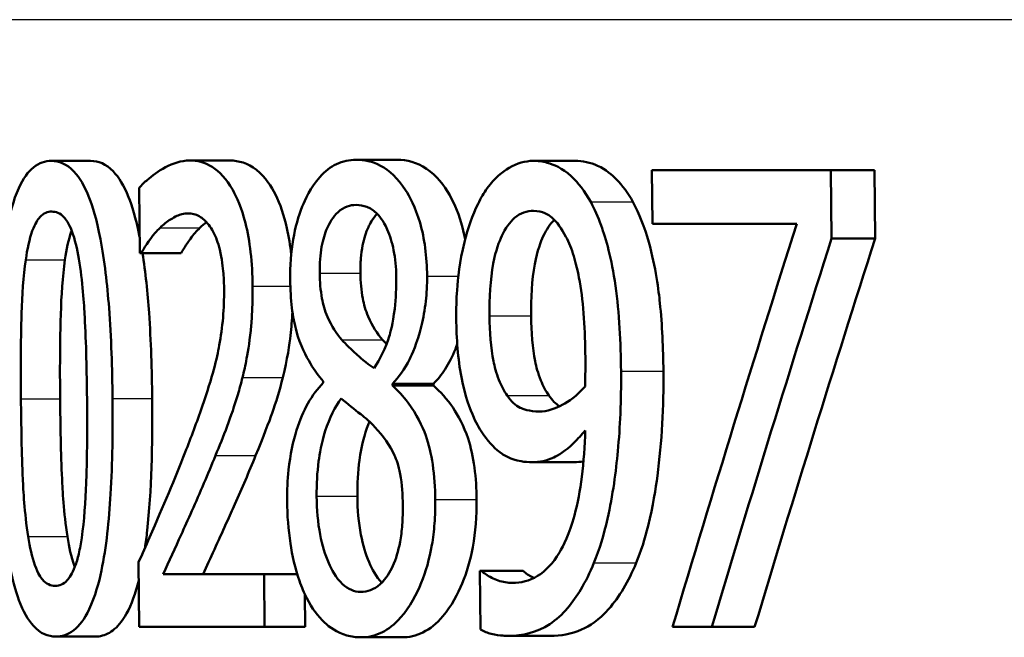
# Model space of a CAD drawing. Units: millimetres. Extents: x 0 to 2100, y 0 to 3955.
# Drawn here: x 766 to 771, y 1527 to 1530 of the extents above; entities that cross this region are included whole.
import ezdxf

# ---------------------------------------------------------------- set-up
doc = ezdxf.new("R2010")
doc.units = ezdxf.units.MM
doc.header["$LTSCALE"] = 10
doc.layers.add('Visible Edges(ISO)', color=7, linetype='Continuous', lineweight=50)
doc.layers.add('Visible Tangent Edges(ISO)', color=7, linetype='Continuous', lineweight=25)

msp = doc.modelspace()

# ---------------------------------------------------------------- linework, layer by layer
at = {"layer": 'Visible Edges(ISO)'}
for p, q in [((766.0992, 1529.5035), (766.3144, 1529.5035)), ((766.8559, 1529.5055), (767.0749, 1529.5055)), ((767.7662, 1529.5096), (767.99, 1529.5096)), ((768.7354, 1529.5035), (768.9644, 1529.5035)), ((769.3844, 1529.4529), (770.3628, 1529.4529)), ((769.3844, 1529.4529), (769.3874, 1529.1591)), ((770.3667, 1529.0781), (770.3628, 1529.4529)), ((770.3628, 1529.4529), (770.6013, 1529.4529)), ((770.6013, 1529.4529), (770.6052, 1529.0781)), ((766.5798, 1529.3556), (766.5831, 1528.9991)), ((770.1768, 1529.1591), (769.3874, 1529.1591)), ((770.3667, 1529.0781), (770.6052, 1529.0781)), ((766.5909, 1528.9991), (766.5831, 1528.9991)), ((766.5909, 1528.9991), (766.8086, 1528.9991)), ((767.5857, 1528.2981), (767.5858, 1528.288)), ((767.9648, 1528.2738), (767.9647, 1528.2839)), ((767.9647, 1528.2839), (768.1895, 1528.2839)), ((767.9648, 1528.2738), (768.1895, 1528.2738)), ((768.1895, 1528.2839), (768.1895, 1528.2738)), ((768.7295, 1527.8544), (768.9584, 1527.8544)), ((766.5769, 1527.3074), (766.5802, 1526.9529)), ((766.7118, 1527.2426), (767.2632, 1527.2426)), ((767.266, 1526.9529), (767.2632, 1527.2426)), ((767.2632, 1527.2426), (767.4443, 1527.2426)), ((768.4433, 1527.2608), (768.452, 1527.2608)), ((768.4433, 1527.2608), (768.4465, 1526.9387)), ((768.452, 1527.2608), (768.6794, 1527.2608)), ((767.4853, 1527.1339), (767.487, 1526.9529)), ((767.266, 1526.9529), (766.5802, 1526.9529)), ((767.266, 1526.9529), (767.487, 1526.9529)), ((769.7118, 1526.9529), (769.4974, 1526.9529)), ((769.7118, 1526.9529), (769.9463, 1526.9529)), ((766.1236, 1526.9002), (766.3389, 1526.9002)), ((767.7917, 1526.8961), (768.0155, 1526.8961)), ((768.6, 1526.9042), (768.8282, 1526.9042))]:
    msp.add_line(p, q, dxfattribs=at)
for centre, major_axis, ratio, start_param, end_param in [((810.4288, 1481.2873), (0.1951, -91.1673), 0.517829, 4.15845, 4.186644), ((810.4288, 1479.8197), (0.1927, -92.7271), 0.508977, 4.151293, 4.178122), ((810.4288, 1479.8129), (0.1919, -92.3341), 0.508977, 4.148536, 4.175523)]:
    msp.add_ellipse(centre, major_axis=major_axis, ratio=ratio, start_param=start_param, end_param=end_param, dxfattribs=at)
for points, knots in [([(766.0992, 1529.5035), (766.0659, 1529.5035), (766.0328, 1529.4935), (765.9719, 1529.4441), (765.9449, 1529.4071), (765.8908, 1529.2876), (765.8718, 1529.2099), (765.8352, 1529.0209), (765.8218, 1528.8734), (765.8048, 1528.5605), (765.8029, 1528.3754), (765.8046, 1528.2008)], [-0.1533658, -0.1533658, -0.1533658, -0.1533658, -0.1349126, -0.1349126, -0.117459, -0.117459, -0.0952159, -0.0952159, -0.0523708, -0.0523708, 0, 0, 0, 0]), ([(766.4342, 1528.2029), (766.4326, 1528.3666), (766.4272, 1528.5375), (766.4052, 1528.8273), (766.3904, 1528.9584), (766.3468, 1529.1868), (766.3243, 1529.2566), (766.2822, 1529.3643), (766.2543, 1529.4117), (766.1835, 1529.4873), (766.141, 1529.5035), (766.0992, 1529.5035)], [-0.1267582, -0.1267582, -0.1267582, -0.1267582, -0.1008969, -0.1008969, -0.0803252, -0.0803252, -0.0609455, -0.0609455, -0.0342693, -0.0342693, 0, 0, 0, 0]), ([(766.3144, 1529.5035), (766.3559, 1529.5035), (766.398, 1529.4877), (766.4688, 1529.4139), (766.4969, 1529.3672), (766.5391, 1529.2613), (766.5613, 1529.1937), (766.5823, 1529.0872)], [0, 0, 0, 0, 0.03384677, 0.03384677, 0.0604584, 0.0604584, 0.07951147, 0.07951147, 0.07951147, 0.07951147]), ([(766.8559, 1529.5055), (766.7612, 1529.5055), (766.6744, 1529.4421), (766.6097, 1529.3871), (766.594, 1529.3723), (766.5798, 1529.3556)], [-0.05247142, -0.05247142, -0.05247142, -0.05247142, -0.0121494, -0.0121494, 0, 0, 0, 0]), ([(767.2, 1528.8188), (767.1994, 1528.8812), (767.1961, 1528.9434), (767.1828, 1529.0601), (767.1735, 1529.1135), (767.1399, 1529.2459), (767.1137, 1529.3046), (767.0575, 1529.405), (767.0195, 1529.4452), (766.9391, 1529.4958), (766.8969, 1529.5055), (766.8559, 1529.5055)], [-0.1058257, -0.1058257, -0.1058257, -0.1058257, -0.092733, -0.092733, -0.0805766, -0.0805766, -0.0605252, -0.0605252, -0.0304683, -0.0304683, 0, 0, 0, 0]), ([(767.0749, 1529.5055), (767.1239, 1529.5055), (767.1745, 1529.4918), (767.2717, 1529.415), (767.3044, 1529.3605), (767.3509, 1529.2672), (767.3723, 1529.206), (767.3985, 1529.0889), (767.4061, 1529.0407), (767.4114, 1528.9906), (767.4114, 1528.9905), (767.4114, 1528.9905)], [0, 0, 0, 0, 0.0361779, 0.0361779, 0.0738718, 0.0738718, 0.121377, 0.121377, 0.1518091, 0.1518091, 0.1518342, 0.1518342, 0.1518342, 0.1518342]), ([(767.7662, 1529.5096), (767.7299, 1529.5096), (767.6938, 1529.5026), (767.6268, 1529.4708), (767.5961, 1529.4477), (767.5168, 1529.3583), (767.4861, 1529.2893), (767.4504, 1529.2005), (767.4336, 1529.1412), (767.4102, 1529.003), (767.4053, 1528.9282), (767.406, 1528.8512)], [-0.07784759, -0.07784759, -0.07784759, -0.07784759, -0.06842149, -0.06842149, -0.05982318, -0.05982318, -0.04484958, -0.04484958, -0.02309886, -0.02309886, 0, 0, 0, 0]), ([(768.1547, 1528.8735), (768.1542, 1528.9255), (768.1509, 1528.977), (768.1377, 1529.0756), (768.1283, 1529.1211), (768.0902, 1529.2527), (768.0572, 1529.3109), (767.9951, 1529.4084), (767.9487, 1529.4513), (767.8559, 1529.5004), (767.8106, 1529.5096), (767.7662, 1529.5096)], [-0.09594154, -0.09594154, -0.09594154, -0.09594154, -0.08770092, -0.08770092, -0.0797599, -0.0797599, -0.06325866, -0.06325866, -0.02995389, -0.02995389, 0, 0, 0, 0]), ([(767.99, 1529.5096), (768.0439, 1529.5096), (768.0991, 1529.4962), (768.2076, 1529.4231), (768.2482, 1529.369), (768.3067, 1529.2655), (768.3308, 1529.2073), (768.3538, 1529.1177), (768.3585, 1529.0963), (768.3625, 1529.0743)], [0, 0, 0, 0, 0.0361706, 0.0361706, 0.0747065, 0.0747065, 0.1102177, 0.1102177, 0.120992, 0.120992, 0.120992, 0.120992]), ([(768.7354, 1529.5035), (768.6901, 1529.5035), (768.646, 1529.4904), (768.5685, 1529.4444), (768.525, 1529.4107), (768.4654, 1529.3284), (768.4486, 1529.3002), (768.4332, 1529.2685)], [-0.08464271, -0.08464271, -0.08464271, -0.08464271, -0.04541096, -0.04541096, -0.01377529, -0.01377529, 0, 0, 0, 0]), ([(769.0498, 1529.2786), (769.0176, 1529.3372), (768.9816, 1529.3838), (768.8917, 1529.4655), (768.8453, 1529.4845), (768.7866, 1529.5004), (768.761, 1529.5035), (768.7354, 1529.5035)], [-0.05226118, -0.05226118, -0.05226118, -0.05226118, -0.03638843, -0.03638843, -0.01584921, -0.01584921, 0, 0, 0, 0]), ([(768.9644, 1529.5035), (769.0056, 1529.5035), (769.047, 1529.4955), (769.1333, 1529.4556), (769.1673, 1529.4259), (769.223, 1529.3693), (769.2532, 1529.3282), (769.2806, 1529.2786)], [0, 0, 0, 0, 0.02539197, 0.02539197, 0.05401777, 0.05401777, 0.09447386, 0.09447386, 0.09447386, 0.09447386]), ([(765.9593, 1528.9626), (765.9677, 1529.0211), (765.9793, 1529.076), (766.0104, 1529.1618), (766.0255, 1529.1833), (766.0571, 1529.2179), (766.0795, 1529.226), (766.1018, 1529.226)], [-0.03913852, -0.03913852, -0.03913852, -0.03913852, -0.02834966, -0.02834966, -0.01824503, -0.01824503, 0, 0, 0, 0]), ([(766.1018, 1529.226), (766.1242, 1529.226), (766.1473, 1529.2178), (766.1783, 1529.1843), (766.1945, 1529.1633), (766.2283, 1529.0756), (766.2408, 1529.023), (766.2504, 1528.9666)], [-0.07859924, -0.07859924, -0.07859924, -0.07859924, -0.03741751, -0.03741751, -0.01842302, -0.01842302, 0, 0, 0, 0]), ([(767.5672, 1528.8897), (767.567, 1528.9152), (767.5676, 1528.9406), (767.5713, 1528.9892), (767.574, 1529.012), (767.5849, 1529.0726), (767.5951, 1529.1063), (767.621, 1529.1648), (767.6407, 1529.1983), (767.6993, 1529.2517), (767.7334, 1529.2624), (767.7676, 1529.2624)], [-0.08708759, -0.08708759, -0.08708759, -0.08708759, -0.07485761, -0.07485761, -0.06339213, -0.06339213, -0.04321848, -0.04321848, -0.02306583, -0.02306583, 0, 0, 0, 0]), ([(767.7676, 1529.2624), (767.7869, 1529.2624), (767.8065, 1529.2593), (767.8427, 1529.2448), (767.8595, 1529.2343), (767.8916, 1529.2042), (767.9143, 1529.1776), (767.9513, 1529.0947), (767.9633, 1529.0572), (767.981, 1528.9683), (767.9853, 1528.9196), (767.9858, 1528.8694)], [-0.09441626, -0.09441626, -0.09441626, -0.09441626, -0.07080408, -0.07080408, -0.04974109, -0.04974109, -0.02890628, -0.02890628, -0.01504647, -0.01504647, 0, 0, 0, 0]), ([(768.4332, 1529.2685), (768.4027, 1529.2074), (768.3779, 1529.1372), (768.3323, 1528.9518), (768.3227, 1528.8577), (768.315, 1528.7451), (768.3137, 1528.6929), (768.3142, 1528.6405)], [-0.04788329, -0.04788329, -0.04788329, -0.04788329, -0.0342125, -0.0342125, -0.01571951, -0.01571951, 0, 0, 0, 0]), ([(768.4959, 1528.6547), (768.4949, 1528.7516), (768.4999, 1528.8523), (768.5305, 1529.0152), (768.5485, 1529.0623), (768.5832, 1529.136), (768.6066, 1529.1688), (768.666, 1529.2192), (768.7013, 1529.23), (768.737, 1529.23)], [-0.06962306, -0.06962306, -0.06962306, -0.06962306, -0.05346258, -0.05346258, -0.04031659, -0.04031659, -0.02215604, -0.02215604, 0, 0, 0, 0]), ([(768.737, 1529.23), (768.7858, 1529.23), (768.8191, 1529.2081), (768.865, 1529.1709), (768.891, 1529.1322), (768.9138, 1529.0882)], [-0.03021464, -0.03021464, -0.03021464, -0.03021464, -0.01902724, -0.01902724, 0, 0, 0, 0]), ([(769.2154, 1528.3528), (769.2138, 1528.5065), (769.2059, 1528.6712), (769.1636, 1528.9711), (769.133, 1529.0771), (769.0899, 1529.1968), (769.071, 1529.2399), (769.0498, 1529.2786)], [-0.07042451, -0.07042451, -0.07042451, -0.07042451, -0.04400418, -0.04400418, -0.01719685, -0.01719685, 0, 0, 0, 0]), ([(769.2806, 1529.2786), (769.3154, 1529.2154), (769.3439, 1529.141), (769.4055, 1528.9218), (769.4212, 1528.7904), (769.4405, 1528.6047), (769.4458, 1528.4762), (769.4471, 1528.3528)], [0, 0, 0, 0, 0.0281093, 0.0281093, 0.0749167, 0.0749167, 0.1630698, 0.1630698, 0.1630698, 0.1630698]), ([(766.6938, 1529.1368), (766.7127, 1529.1551), (766.7321, 1529.1705), (766.7777, 1529.1999), (766.797, 1529.2075), (766.8249, 1529.2144), (766.8364, 1529.2158), (766.8479, 1529.2158)], [-0.03049199, -0.03049199, -0.03049199, -0.03049199, -0.02097219, -0.02097219, -0.00856402, -0.00856402, 0, 0, 0, 0]), ([(766.8479, 1529.2158), (766.8681, 1529.2158), (766.8884, 1529.2113), (766.9263, 1529.1904), (766.9439, 1529.1754), (766.9691, 1529.1424), (766.9774, 1529.1293), (766.9853, 1529.1145)], [-0.03591287, -0.03591287, -0.03591287, -0.03591287, -0.02081583, -0.02081583, -0.00719289, -0.00719289, 0, 0, 0, 0]), ([(767.8813, 1529.2136), (767.8568, 1529.1879), (767.8414, 1529.1581), (767.82, 1529.1123), (767.8094, 1529.0791), (767.7976, 1529.0182), (767.7946, 1528.9946), (767.7904, 1528.9437), (767.7896, 1528.9167), (767.7899, 1528.8897)], [0.02567466, 0.02567466, 0.02567466, 0.02567466, 0.04580145, 0.04580145, 0.07934385, 0.07934385, 0.09912188, 0.09912188, 0.12066064, 0.12066064, 0.12066064, 0.12066064]), ([(768.8505, 1529.1812), (768.8279, 1529.1589), (768.8078, 1529.1289), (768.7762, 1529.0613), (768.7578, 1529.0139), (768.7275, 1528.85), (768.7226, 1528.7506), (768.7236, 1528.6547)], [0.02477253, 0.02477253, 0.02477253, 0.02477253, 0.04062661, 0.04062661, 0.05333648, 0.05333648, 0.06847657, 0.06847657, 0.06847657, 0.06847657]), ([(766.2106, 1529.1216), (766.2099, 1529.1199), (766.2093, 1529.1181), (766.1932, 1529.0727), (766.1821, 1529.0193), (766.1738, 1528.9626)], [0.02807464, 0.02807464, 0.02807464, 0.02807464, 0.0284816, 0.0284816, 0.03826227, 0.03826227, 0.03826227, 0.03826227]), ([(766.5909, 1528.9991), (766.6027, 1529.0188), (766.6339, 1529.0707), (766.6763, 1529.1195), (766.685, 1529.1286), (766.6938, 1529.1368)], [-0.03560935, -0.03560935, -0.03560935, -0.03560935, -0.00718593, -0.00718593, 0, 0, 0, 0]), ([(766.912, 1529.1368), (766.8942, 1529.1203), (766.877, 1529.1006), (766.8476, 1529.06), (766.8248, 1529.0261), (766.8086, 1528.9991)], [0, 0, 0, 0, 0.01442126, 0.01442126, 0.02563672, 0.02563672, 0.02563672, 0.02563672]), ([(766.9853, 1529.1145), (766.9995, 1529.0878), (767.0112, 1529.0554), (767.0327, 1528.968), (767.038, 1528.9202), (767.0428, 1528.8585), (767.0439, 1528.8294), (767.0441, 1528.8005)], [-0.02638412, -0.02638412, -0.02638412, -0.02638412, -0.01877665, -0.01877665, -0.00867799, -0.00867799, 0, 0, 0, 0]), ([(768.9138, 1529.0882), (768.9305, 1529.0576), (768.9447, 1529.0217), (768.9751, 1528.9225), (768.9856, 1528.8637), (769.0108, 1528.7201), (769.0188, 1528.5729), (769.0202, 1528.4277)], [-0.05695269, -0.05695269, -0.05695269, -0.05695269, -0.05169473, -0.05169473, -0.04354074, -0.04354074, 0, 0, 0, 0]), ([(765.9331, 1528.2008), (765.9309, 1528.4322), (765.934, 1528.5842), (765.9399, 1528.7665), (765.9463, 1528.8718), (765.9593, 1528.9626)], [-0.05522621, -0.05522621, -0.05522621, -0.05522621, -0.02955044, -0.02955044, 0, 0, 0, 0]), ([(766.1738, 1528.9626), (766.1606, 1528.8706), (766.1541, 1528.7635), (766.1491, 1528.6041), (766.1451, 1528.4523), (766.1474, 1528.2008)], [0, 0, 0, 0, 0.0299635, 0.0299635, 0.0482809, 0.0482809, 0.0482809, 0.0482809]), ([(766.2504, 1528.9666), (766.2706, 1528.8476), (766.2786, 1528.7154), (766.2897, 1528.5053), (766.2931, 1528.3479), (766.2945, 1528.2029)], [-0.06334667, -0.06334667, -0.06334667, -0.06334667, -0.04349981, -0.04349981, 0, 0, 0, 0]), ([(766.5979, 1528.9991), (766.6145, 1528.894), (766.6259, 1528.7814), (766.6446, 1528.5183), (766.6496, 1528.3576), (766.651, 1528.2029)], [0.08449599, 0.08449599, 0.08449599, 0.08449599, 0.10182961, 0.10182961, 0.12586006, 0.12586006, 0.12586006, 0.12586006]), ([(767.406, 1528.8512), (767.4065, 1528.7999), (767.4093, 1528.7487), (767.4208, 1528.6535), (767.429, 1528.6103), (767.4615, 1528.4933), (767.4917, 1528.4353), (767.5385, 1528.3581), (767.562, 1528.3263), (767.5857, 1528.2981)], [-0.06240016, -0.06240016, -0.06240016, -0.06240016, -0.05045474, -0.05045474, -0.03944516, -0.03944516, -0.0182653, -0.0182653, 0, 0, 0, 0]), ([(767.6876, 1528.525), (767.6596, 1528.5574), (767.6317, 1528.5983), (767.595, 1528.6851), (767.5859, 1528.7183), (767.5714, 1528.7949), (767.5677, 1528.8419), (767.5672, 1528.8897)], [-0.04016708, -0.04016708, -0.04016708, -0.04016708, -0.02487013, -0.02487013, -0.0143256, -0.0143256, 0, 0, 0, 0]), ([(767.7899, 1528.8897), (767.7904, 1528.8417), (767.7941, 1528.7946), (767.8088, 1528.7177), (767.8178, 1528.6854), (767.8541, 1528.5993), (767.8825, 1528.5578), (767.9109, 1528.525)], [0, 0, 0, 0, 0.01437707, 0.01437707, 0.02499845, 0.02499845, 0.04138189, 0.04138189, 0.04138189, 0.04138189]), ([(767.9858, 1528.8694), (767.9863, 1528.8101), (767.9839, 1528.7509), (767.9679, 1528.6115), (767.9533, 1528.5616), (767.927, 1528.4774), (767.8972, 1528.4194), (767.8645, 1528.369)], [-0.03968028, -0.03968028, -0.03968028, -0.03968028, -0.03439255, -0.03439255, -0.02681683, -0.02681683, 0, 0, 0, 0]), ([(767.9647, 1528.2839), (767.9992, 1528.3185), (768.0315, 1528.3628), (768.0708, 1528.4419), (768.0996, 1528.5029), (768.1337, 1528.6444), (768.1419, 1528.6887), (768.1499, 1528.7572), (768.1519, 1528.7796), (768.1544, 1528.8259), (768.1549, 1528.8496), (768.1547, 1528.8735)], [-0.1471896, -0.1471896, -0.1471896, -0.1471896, -0.0623243, -0.0623243, -0.0284324, -0.0284324, -0.0140247, -0.0140247, -0.007142, -0.007142, 0, 0, 0, 0]), ([(767.0441, 1528.8005), (767.0446, 1528.7482), (767.0427, 1528.6966), (767.034, 1528.5933), (767.0271, 1528.5429), (767.0051, 1528.4231), (766.9819, 1528.3252), (766.8953, 1528.0746), (766.8628, 1527.9885), (766.8318, 1527.9091)], [-0.1883161, -0.1883161, -0.1883161, -0.1883161, -0.1444186, -0.1444186, -0.0994443, -0.0994443, -0.0335419, -0.0335419, 0, 0, 0, 0]), ([(767.145, 1528.3183), (767.1535, 1528.3515), (767.161, 1528.386), (767.176, 1528.4666), (767.1859, 1528.5288), (767.1952, 1528.6351), (767.1972, 1528.6685), (767.1991, 1528.7197), (767.1996, 1528.7373), (767.2001, 1528.7762), (767.2002, 1528.7975), (767.2, 1528.8188)], [-0.06223592, -0.06223592, -0.06223592, -0.06223592, -0.04438898, -0.04438898, -0.02181994, -0.02181994, -0.01168873, -0.01168873, -0.00637489, -0.00637489, 0, 0, 0, 0]), ([(767.4181, 1528.6776), (767.416, 1528.6339), (767.4125, 1528.5908), (767.402, 1528.5028), (767.3906, 1528.4163), (767.3654, 1528.3183)], [0.0141697, 0.0141697, 0.0141697, 0.0141697, 0.02741822, 0.02741822, 0.04172249, 0.04172249, 0.04172249, 0.04172249]), ([(768.3142, 1528.6405), (768.3153, 1528.5315), (768.323, 1528.4209), (768.3621, 1528.2146), (768.3894, 1528.1438), (768.427, 1528.0624), (768.4454, 1528.0305), (768.4653, 1528.0023)], [-0.05230804, -0.05230804, -0.05230804, -0.05230804, -0.03395194, -0.03395194, -0.01505873, -0.01505873, 0, 0, 0, 0]), ([(768.5925, 1528.2191), (768.5758, 1528.2437), (768.5606, 1528.2721), (768.5321, 1528.3438), (768.5231, 1528.3802), (768.5027, 1528.4805), (768.4968, 1528.5668), (768.4959, 1528.6547)], [-0.04448121, -0.04448121, -0.04448121, -0.04448121, -0.03618671, -0.03618671, -0.026362, -0.026362, 0, 0, 0, 0]), ([(768.7236, 1528.6547), (768.7245, 1528.5664), (768.7304, 1528.4798), (768.7514, 1528.3781), (768.7608, 1528.341), (768.7896, 1528.2703), (768.8044, 1528.2429), (768.8207, 1528.2191)], [0, 0, 0, 0, 0.02647291, 0.02647291, 0.03676762, 0.03676762, 0.04506944, 0.04506944, 0.04506944, 0.04506944]), ([(767.8645, 1528.369), (767.8215, 1528.3967), (767.7819, 1528.4328), (767.7442, 1528.4676), (767.7097, 1528.5002), (767.6876, 1528.525)], [-0.02811606, -0.02811606, -0.02811606, -0.02811606, -0.01664337, -0.01664337, 0, 0, 0, 0]), ([(768.3196, 1528.5014), (768.3163, 1528.4921), (768.3128, 1528.4828), (768.2927, 1528.4323), (768.2741, 1528.396), (768.2335, 1528.3329), (768.2119, 1528.3063), (768.1895, 1528.2839)], [0.03657811, 0.03657811, 0.03657811, 0.03657811, 0.03903149, 0.03903149, 0.05007577, 0.05007577, 0.06101177, 0.06101177, 0.06101177, 0.06101177]), ([(769.0202, 1528.4277), (769.0202, 1528.4277), (769.0202, 1528.4276), (769.0203, 1528.4207), (769.0203, 1528.4138), (769.0205, 1528.3833), (769.0204, 1528.3592), (769.0199, 1528.328), (769.0193, 1528.294), (769.0184, 1528.2697)], [-0.03668149, -0.03668149, -0.03668149, -0.03668149, -0.03661755, -0.03661755, -0.0300294, -0.0300294, -0.00732583, -0.00732583, 0, 0, 0, 0]), ([(766.997, 1527.8909), (767.0403, 1527.9954), (767.0835, 1528.103), (767.1284, 1528.2545), (767.137, 1528.286), (767.145, 1528.3183)], [-0.05637346, -0.05637346, -0.05637346, -0.05637346, -0.01136091, -0.01136091, 0, 0, 0, 0]), ([(767.3654, 1528.3183), (767.3483, 1528.2489), (767.3282, 1528.1835), (767.2908, 1528.0781), (767.2589, 1527.9923), (767.2167, 1527.8909)], [0, 0, 0, 0, 0.02438599, 0.02438599, 0.04194053, 0.04194053, 0.04194053, 0.04194053]), ([(769.0673, 1527.3034), (769.0974, 1527.3766), (769.1218, 1527.4579), (769.171, 1527.6738), (769.1877, 1527.8056), (769.2043, 1527.983), (769.2088, 1528.0508), (769.2132, 1528.1541), (769.2143, 1528.1891), (769.2157, 1528.2671), (769.2158, 1528.3099), (769.2154, 1528.3528)], [-0.100314, -0.100314, -0.100314, -0.100314, -0.0777073, -0.0777073, -0.0439892, -0.0439892, -0.0234125, -0.0234125, -0.0128607, -0.0128607, 0, 0, 0, 0]), ([(769.4471, 1528.3528), (769.449, 1528.1587), (769.4389, 1527.9669), (769.4055, 1527.7134), (769.3903, 1527.6131), (769.3456, 1527.4342), (769.3239, 1527.3658), (769.2981, 1527.3034)], [0, 0, 0, 0, 0.05824294, 0.05824294, 0.0789441, 0.0789441, 0.09310394, 0.09310394, 0.09310394, 0.09310394]), ([(767.5858, 1528.288), (767.556, 1528.2576), (767.5276, 1528.2205), (767.4787, 1528.1335), (767.4581, 1528.0856), (767.4221, 1527.9698), (767.4059, 1527.8969), (767.3908, 1527.757), (767.3883, 1527.7008), (767.3888, 1527.6437)], [-0.09370011, -0.09370011, -0.09370011, -0.09370011, -0.067436, -0.067436, -0.04346064, -0.04346064, -0.01712732, -0.01712732, 0, 0, 0, 0]), ([(768.1995, 1527.6498), (768.1988, 1527.715), (768.1947, 1527.7802), (768.1769, 1527.8997), (768.1644, 1527.9525), (768.1286, 1528.0528), (768.098, 1528.1169), (768.0234, 1528.2162), (767.9942, 1528.2472), (767.9648, 1528.2738)], [-0.1248859, -0.1248859, -0.1248859, -0.1248859, -0.0894099, -0.0894099, -0.0569174, -0.0569174, -0.0209263, -0.0209263, 0, 0, 0, 0]), ([(768.1895, 1528.2738), (768.2263, 1528.2408), (768.2631, 1528.2006), (768.3246, 1528.1095), (768.3555, 1528.0542), (768.3946, 1527.9357), (768.4061, 1527.8827), (768.4214, 1527.7685), (768.4249, 1527.7091), (768.4255, 1527.6498)], [0, 0, 0, 0, 0.02606205, 0.02606205, 0.04819963, 0.04819963, 0.06345256, 0.06345256, 0.07881893, 0.07881893, 0.07881893, 0.07881893]), ([(769.0184, 1528.2697), (768.9729, 1528.2153), (768.9269, 1528.1858), (768.8549, 1528.1467), (768.8113, 1528.132), (768.7682, 1528.132)], [-0.04589887, -0.04589887, -0.04589887, -0.04589887, -0.0267017, -0.0267017, 0, 0, 0, 0]), ([(766.1236, 1526.9002), (766.1565, 1526.9002), (766.1897, 1526.9101), (766.2524, 1526.9591), (766.2809, 1526.9965), (766.3392, 1527.1179), (766.36, 1527.1978), (766.3999, 1527.3878), (766.4149, 1527.537), (766.4335, 1527.8495), (766.4358, 1528.031), (766.4342, 1528.2029)], [-0.1516956, -0.1516956, -0.1516956, -0.1516956, -0.1340973, -0.1340973, -0.1170688, -0.1170688, -0.0950918, -0.0950918, -0.0515646, -0.0515646, 0, 0, 0, 0]), ([(766.2945, 1528.2029), (766.2968, 1527.9602), (766.2927, 1527.8163), (766.2863, 1527.6415), (766.2793, 1527.5332), (766.2656, 1527.4411)], [-0.05300859, -0.05300859, -0.05300859, -0.05300859, -0.02996858, -0.02996858, 0, 0, 0, 0]), ([(766.651, 1528.2029), (766.6534, 1527.9502), (766.6472, 1527.6953), (766.6199, 1527.447), (766.6159, 1527.4157), (766.6118, 1527.3866)], [0, 0, 0, 0, 0.07580091, 0.07580091, 0.08779566, 0.08779566, 0.08779566, 0.08779566]), ([(767.5506, 1527.668), (767.55, 1527.7334), (767.5532, 1527.7979), (767.5664, 1527.8981), (767.5764, 1527.9592), (767.621, 1528.0986), (767.6508, 1528.1565), (767.6848, 1528.2029)], [-0.09343777, -0.09343777, -0.09343777, -0.09343777, -0.0522832, -0.0522832, -0.02718995, -0.02718995, 0, 0, 0, 0]), ([(767.6848, 1528.2029), (767.7202, 1528.1738), (767.7559, 1528.145), (767.8161, 1528.0978), (767.8454, 1528.0731), (767.8687, 1528.0469)], [-0.04308107, -0.04308107, -0.04308107, -0.04308107, -0.01732078, -0.01732078, 0, 0, 0, 0]), ([(768.7682, 1528.132), (768.7136, 1528.132), (768.6778, 1528.1463), (768.6384, 1528.1648), (768.6144, 1528.1869), (768.5925, 1528.2191)], [-0.02514046, -0.02514046, -0.02514046, -0.02514046, -0.01667784, -0.01667784, 0, 0, 0, 0]), ([(765.8046, 1528.2008), (765.8061, 1528.0356), (765.8111, 1527.8626), (765.8314, 1527.5712), (765.8449, 1527.4394), (765.8845, 1527.2165), (765.9047, 1527.1474), (765.9452, 1527.038), (765.9715, 1526.9913), (766.0398, 1526.9162), (766.0817, 1526.9002), (766.1236, 1526.9002)], [-0.1331004, -0.1331004, -0.1331004, -0.1331004, -0.1040849, -0.1040849, -0.0812126, -0.0812126, -0.0607627, -0.0607627, -0.0343628, -0.0343628, 0, 0, 0, 0]), ([(765.9727, 1527.4472), (765.9521, 1527.5788), (765.9458, 1527.7057), (765.9372, 1527.9005), (765.9344, 1528.0616), (765.9331, 1528.2008)], [-0.05841362, -0.05841362, -0.05841362, -0.05841362, -0.0417702, -0.0417702, 0, 0, 0, 0]), ([(766.1474, 1528.2008), (766.1487, 1528.062), (766.1515, 1527.9016), (766.1602, 1527.706), (766.1666, 1527.5789), (766.1872, 1527.4472)], [0, 0, 0, 0, 0.04165658, 0.04165658, 0.0586475, 0.0586475, 0.0586475, 0.0586475]), ([(767.839, 1528.0769), (767.8367, 1528.0712), (767.8344, 1528.0654), (767.8136, 1528.0097), (767.7959, 1527.946), (767.776, 1527.8021), (767.7725, 1527.7356), (767.7732, 1527.668)], [0.02044408, 0.02044408, 0.02044408, 0.02044408, 0.02279658, 0.02279658, 0.04255955, 0.04255955, 0.05842569, 0.05842569, 0.05842569, 0.05842569]), ([(767.8687, 1528.0469), (767.9145, 1527.9981), (767.9525, 1527.9461), (767.9864, 1527.8702), (767.9983, 1527.8386), (768.0174, 1527.7346), (768.0213, 1527.6752), (768.0218, 1527.6174)], [-0.07478976, -0.07478976, -0.07478976, -0.07478976, -0.03342503, -0.03342503, -0.01733596, -0.01733596, 0, 0, 0, 0]), ([(768.4653, 1528.0023), (768.4962, 1527.9596), (768.5294, 1527.9237), (768.5749, 1527.8931), (768.6106, 1527.8701), (768.6886, 1527.856), (768.7091, 1527.8544), (768.7295, 1527.8544)], [-0.1747523, -0.1747523, -0.1747523, -0.1747523, -0.0488437, -0.0488437, -0.0126762, -0.0126762, 0, 0, 0, 0]), ([(769.0196, 1528.0286), (769.0173, 1527.943), (769.0116, 1527.8569), (768.9916, 1527.7006), (768.9784, 1527.6295), (768.9322, 1527.4603), (768.9002, 1527.3973), (768.8426, 1527.3006), (768.8023, 1527.2587), (768.714, 1527.2047), (768.6675, 1527.194), (768.6215, 1527.194)], [-0.09901223, -0.09901223, -0.09901223, -0.09901223, -0.08625791, -0.08625791, -0.0749409, -0.0749409, -0.05731269, -0.05731269, -0.02885023, -0.02885023, 0, 0, 0, 0]), ([(768.7295, 1527.8544), (768.7693, 1527.8544), (768.8092, 1527.8622), (768.8721, 1527.8917), (768.9093, 1527.9133), (768.9794, 1527.982), (768.9998, 1528.0046), (769.0196, 1528.0286)], [-0.1027099, -0.1027099, -0.1027099, -0.1027099, -0.0477852, -0.0477852, -0.0141394, -0.0141394, 0, 0, 0, 0]), ([(766.8318, 1527.9091), (766.7734, 1527.7595), (766.7143, 1527.6207), (766.6164, 1527.397), (766.5966, 1527.3521), (766.5769, 1527.3074)], [-0.1015489, -0.1015489, -0.1015489, -0.1015489, -0.0204715, -0.0204715, 0, 0, 0, 0]), ([(766.7118, 1527.2426), (766.7424, 1527.3098), (766.7775, 1527.3875), (766.8437, 1527.5341), (766.8905, 1527.6371), (766.9552, 1527.7887), (766.9763, 1527.8395), (766.997, 1527.8909)], [-0.1077634, -0.1077634, -0.1077634, -0.1077634, -0.0665303, -0.0665303, -0.0218517, -0.0218517, 0, 0, 0, 0]), ([(767.2167, 1527.8909), (767.1799, 1527.8003), (767.1419, 1527.7114), (767.0867, 1527.587), (767.0782, 1527.5683), (767.0133, 1527.4256), (766.9683, 1527.3261), (766.93, 1527.2426)], [0, 0, 0, 0, 0.03853397, 0.03853397, 0.05584149, 0.05584149, 0.08611001, 0.08611001, 0.08611001, 0.08611001]), ([(767.7913, 1527.1453), (767.7568, 1527.1453), (767.7231, 1527.1578), (767.6556, 1527.2214), (767.6313, 1527.2687), (767.5966, 1527.3477), (767.5808, 1527.3994), (767.557, 1527.5249), (767.5513, 1527.5957), (767.5506, 1527.668)], [-0.0675529, -0.0675529, -0.0675529, -0.0675529, -0.05496348, -0.05496348, -0.04078328, -0.04078328, -0.02168935, -0.02168935, 0, 0, 0, 0]), ([(767.7732, 1527.668), (767.7739, 1527.5953), (767.7797, 1527.5241), (767.8033, 1527.4009), (767.8184, 1527.3511), (767.8536, 1527.2694), (767.8765, 1527.2268), (767.907, 1527.1952)], [0, 0, 0, 0, 0.02181256, 0.02181256, 0.04009478, 0.04009478, 0.05583774, 0.05583774, 0.05583774, 0.05583774]), ([(767.3888, 1527.6437), (767.3896, 1527.5638), (767.3955, 1527.4857), (767.4171, 1527.3451), (767.4324, 1527.2737), (767.4686, 1527.1705), (767.4819, 1527.1394), (767.4964, 1527.1109)], [-0.07051959, -0.07051959, -0.07051959, -0.07051959, -0.03957169, -0.03957169, -0.01307858, -0.01307858, 0, 0, 0, 0]), ([(768.0218, 1527.6174), (768.0222, 1527.5819), (768.0212, 1527.5464), (768.0162, 1527.4793), (768.0123, 1527.448), (767.9976, 1527.368), (767.9843, 1527.3243), (767.9524, 1527.2541), (767.9305, 1527.2158), (767.8646, 1527.1568), (767.8278, 1527.1453), (767.7913, 1527.1453)], [-0.1084796, -0.1084796, -0.1084796, -0.1084796, -0.0908353, -0.0908353, -0.074534, -0.074534, -0.0476394, -0.0476394, -0.0245881, -0.0245881, 0, 0, 0, 0]), ([(767.7917, 1526.8961), (767.8306, 1526.8961), (767.8695, 1526.9043), (767.9432, 1526.9409), (767.9775, 1526.9675), (768.0612, 1527.0628), (768.0985, 1527.1357), (768.1475, 1527.255), (768.1676, 1527.324), (768.1875, 1527.4396), (768.1923, 1527.4788), (768.1986, 1527.5622), (768.1999, 1527.6059), (768.1995, 1527.6498)], [-0.1048745, -0.1048745, -0.1048745, -0.1048745, -0.0888232, -0.0888232, -0.0738936, -0.0738936, -0.0504035, -0.0504035, -0.0254312, -0.0254312, -0.0131709, -0.0131709, 0, 0, 0, 0]), ([(768.4255, 1527.6498), (768.4264, 1527.5601), (768.42, 1527.4731), (768.3912, 1527.3163), (768.3715, 1527.2504), (768.3236, 1527.1354), (768.2883, 1527.0673), (768.2066, 1526.9709), (768.1701, 1526.942), (768.0937, 1526.9043), (768.0546, 1526.8961), (768.0155, 1526.8961)], [0, 0, 0, 0, 0.0269002, 0.0269002, 0.0508982, 0.0508982, 0.0737838, 0.0737838, 0.0905092, 0.0905092, 0.1074099, 0.1074099, 0.1074099, 0.1074099]), ([(766.121, 1527.1777), (766.1085, 1527.1777), (766.0958, 1527.1802), (766.0725, 1527.1918), (766.0617, 1527.2001), (766.043, 1527.2218), (766.0265, 1527.2438), (765.9934, 1527.3362), (765.9815, 1527.3897), (765.9727, 1527.4472)], [-0.09092084, -0.09092084, -0.09092084, -0.09092084, -0.06332503, -0.06332503, -0.03867846, -0.03867846, -0.0186283, -0.0186283, 0, 0, 0, 0]), ([(766.2656, 1527.4411), (766.2611, 1527.4107), (766.2558, 1527.3811), (766.2434, 1527.3282), (766.2366, 1527.3046), (766.2135, 1527.2428), (766.1981, 1527.221), (766.1657, 1527.186), (766.1432, 1527.1777), (766.121, 1527.1777)], [-0.03977992, -0.03977992, -0.03977992, -0.03977992, -0.0339202, -0.0339202, -0.02854649, -0.02854649, -0.01817675, -0.01817675, 0, 0, 0, 0]), ([(766.1872, 1527.4472), (766.1962, 1527.3894), (766.2081, 1527.3357), (766.2255, 1527.2877), (766.2267, 1527.2845), (766.2279, 1527.2814)], [0, 0, 0, 0, 0.01872804, 0.01872804, 0.02012384, 0.02012384, 0.02012384, 0.02012384]), ([(768.6, 1526.9042), (768.675, 1526.9042), (768.7533, 1526.9208), (768.8987, 1527.0169), (768.9538, 1527.089), (769.0216, 1527.2019), (769.0455, 1527.2504), (769.0673, 1527.3034)], [-0.08638102, -0.08638102, -0.08638102, -0.08638102, -0.05376424, -0.05376424, -0.02080932, -0.02080932, 0, 0, 0, 0]), ([(769.2981, 1527.3034), (769.2556, 1527.2008), (769.2056, 1527.1164), (769.0936, 1526.9896), (769.0431, 1526.9576), (768.9433, 1526.9137), (768.885, 1526.9042), (768.8282, 1526.9042)], [0, 0, 0, 0, 0.0403689, 0.0403689, 0.0787272, 0.0787272, 0.1280246, 0.1280246, 0.1280246, 0.1280246]), ([(768.6215, 1527.194), (768.5953, 1527.194), (768.5694, 1527.1984), (768.5202, 1527.2153), (768.4948, 1527.2279), (768.4679, 1527.2463), (768.4594, 1527.253), (768.452, 1527.2608)], [-0.03174278, -0.03174278, -0.03174278, -0.03174278, -0.01788664, -0.01788664, -0.00523626, -0.00523626, 0, 0, 0, 0]), ([(768.6794, 1527.2608), (768.6935, 1527.246), (768.7126, 1527.2341), (768.7334, 1527.2235), (768.7361, 1527.2222), (768.7387, 1527.2209)], [0, 0, 0, 0, 0.00990439, 0.00990439, 0.01137002, 0.01137002, 0.01137002, 0.01137002]), ([(766.5778, 1527.209), (766.573, 1527.19), (766.5682, 1527.1727), (766.5431, 1527.0897), (766.5188, 1527.0348), (766.4675, 1526.9597), (766.4429, 1526.9364), (766.3917, 1526.9065), (766.3652, 1526.9002), (766.3389, 1526.9002)], [0.1176702, 0.1176702, 0.1176702, 0.1176702, 0.1296938, 0.1296938, 0.180986, 0.180986, 0.2224424, 0.2224424, 0.2645895, 0.2645895, 0.2645895, 0.2645895]), ([(767.4964, 1527.1109), (767.5252, 1527.0543), (767.5578, 1527.0108), (767.6206, 1526.9519), (767.6604, 1526.9218), (767.741, 1526.8993), (767.7663, 1526.8961), (767.7917, 1526.8961)], [-0.1032817, -0.1032817, -0.1032817, -0.1032817, -0.0549772, -0.0549772, -0.0171219, -0.0171219, 0, 0, 0, 0]), ([(768.4465, 1526.9387), (768.4658, 1526.9275), (768.4856, 1526.9198), (768.5285, 1526.9092), (768.5543, 1526.9066), (768.5792, 1526.9047), (768.5896, 1526.9042), (768.6, 1526.9042)], [-0.0236186, -0.0236186, -0.0236186, -0.0236186, -0.01568239, -0.01568239, -0.00655316, -0.00655316, 0, 0, 0, 0])]:
    msp.add_open_spline(points, degree=3, knots=knots, dxfattribs=at)
for points in [[(766.9485, 1529.1681), (766.937, 1529.1594), (766.9247, 1529.149), (766.912, 1529.1368)], [(767.9109, 1528.525), (767.9175, 1528.5177), (767.9251, 1528.5097), (767.933, 1528.5017)], [(768.8207, 1528.2191), (768.8386, 1528.1928), (768.8581, 1528.1733), (768.8789, 1528.1603)], [(769.0101, 1527.859), (768.994, 1527.8561), (768.9768, 1527.8544), (768.9584, 1527.8544)]]:
    msp.add_open_spline(points, degree=3, dxfattribs=at)
at = {"layer": 'Visible Tangent Edges(ISO)'}
for p, q in [((856.2967, 1530.2763), (763.0977, 1530.2763)), ((769.0498, 1529.2786), (769.2806, 1529.2786)), ((766.6938, 1529.1368), (766.912, 1529.1368)), ((765.9593, 1528.9626), (766.1738, 1528.9626)), ((767.5672, 1528.8897), (767.7899, 1528.8897)), ((768.1547, 1528.8735), (768.3255, 1528.8735)), ((767.2, 1528.8188), (767.4066, 1528.8188)), ((768.4959, 1528.6547), (768.7236, 1528.6547)), ((767.6876, 1528.525), (767.9109, 1528.525)), ((767.145, 1528.3183), (767.3654, 1528.3183)), ((769.2154, 1528.3528), (769.4471, 1528.3528)), ((766.4342, 1528.2029), (766.651, 1528.2029)), ((768.5925, 1528.2191), (768.8207, 1528.2191)), ((765.9331, 1528.2008), (766.1474, 1528.2008)), ((766.997, 1527.8909), (767.2167, 1527.8909)), ((767.5506, 1527.668), (767.7732, 1527.668)), ((768.1995, 1527.6498), (768.4255, 1527.6498)), ((765.9727, 1527.4472), (766.1872, 1527.4472)), ((769.0673, 1527.3034), (769.2981, 1527.3034))]:
    msp.add_line(p, q, dxfattribs=at)

doc.saveas('drawing.dxf')
